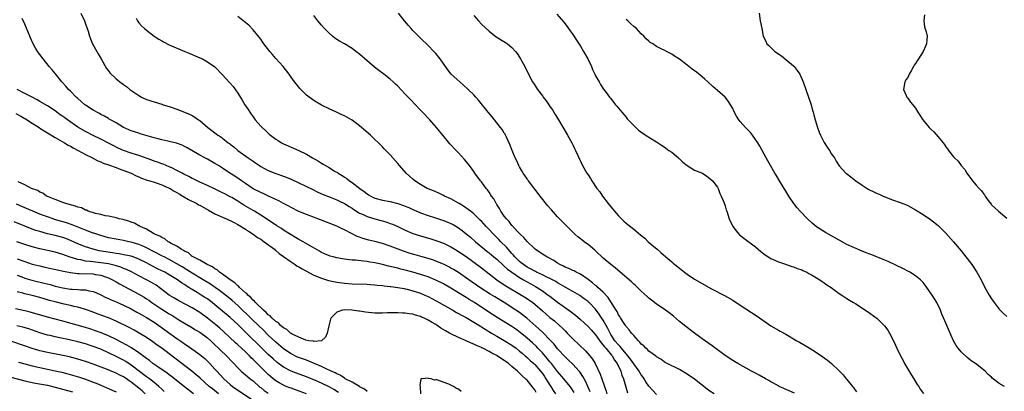
# Model space of a CAD drawing. Units: inches. Extents: x 2523000 to 2526000, y 1560000 to 1563000.
# Drawn here: x 2523442 to 2523700, y 1560852 to 1560949 of the extents above; entities that cross this region are included whole.
import ezdxf

# ---------------------------------------------------------------- set-up
doc = ezdxf.new("R2010")
doc.units = ezdxf.units.IN
doc.header["$MEASUREMENT"] = 0
doc.layers.add('LD25231560_2ft', color=150, linetype='Continuous')

msp = doc.modelspace()

# ---------------------------------------------------------------- linework, layer by layer
at = {"layer": 'LD25231560_2ft'}
for points, elevation in [([(2523591.54, 1560851.54), (2523590.96, 1560852.96), (2523590.34, 1560854.34), (2523589.96, 1560855), (2523589.63, 1560855.63), (2523589, 1560856.55), (2523588.81, 1560856.81), (2523588.65, 1560857), (2523587, 1560858.82), (2523585.91, 1560859.91), (2523585, 1560860.75), (2523583, 1560862.87), (2523582.06, 1560864.06), (2523581, 1560865.22), (2523579.15, 1560867.15), (2523578.11, 1560868.11), (2523574.92, 1560870.92), (2523573.8, 1560871.8), (2523573, 1560872.37), (2523572.06, 1560873), (2523568.97, 1560875), (2523566.49, 1560876.49), (2523565.26, 1560877.26), (2523562.59, 1560879), (2523559.67, 1560881), (2523557, 1560882.87), (2523555.69, 1560883.69), (2523555, 1560884.08), (2523554.4, 1560884.4), (2523553, 1560885.1), (2523551, 1560885.93), (2523550.2, 1560886.2), (2523547.45, 1560887), (2523545.58, 1560887.58), (2523544.03, 1560888.03), (2523542.5, 1560888.5), (2523541.1, 1560889), (2523539, 1560889.84), (2523537, 1560890.5), (2523535, 1560891.02), (2523533.41, 1560891.41), (2523531.85, 1560891.85), (2523531, 1560892.18), (2523530.39, 1560892.39), (2523529, 1560893.08), (2523527, 1560894.1), (2523526.38, 1560894.38), (2523525, 1560895.08), (2523520.74, 1560896.74), (2523517, 1560898.11), (2523515, 1560898.94), (2523513, 1560899.96), (2523512.36, 1560900.36), (2523511, 1560901.08), (2523509.77, 1560901.77), (2523509, 1560902.09), (2523507.04, 1560902.96), (2523505.63, 1560903.63), (2523505, 1560903.89), (2523503, 1560904.93), (2523501, 1560906.26), (2523499.92, 1560907), (2523499.39, 1560907.39), (2523498.19, 1560908.19), (2523496.93, 1560909), (2523495, 1560910.3), (2523493.88, 1560911), (2523493, 1560911.58), (2523491, 1560912.66), (2523490.3, 1560913), (2523489, 1560913.7), (2523485.67, 1560915.67), (2523485, 1560916.03), (2523484.34, 1560916.34), (2523482.86, 1560916.86), (2523481, 1560917.32), (2523480.6, 1560917.4), (2523479, 1560917.77), (2523478.05, 1560918.05), (2523477, 1560918.3), (2523475.18, 1560918.82), (2523473.38, 1560919.38), (2523473, 1560919.48), (2523471.87, 1560919.87), (2523471, 1560920.14), (2523469, 1560920.99), (2523467, 1560922.19), (2523465.58, 1560923), (2523465.23, 1560923.23), (2523465, 1560923.35), (2523463.97, 1560923.97), (2523463, 1560924.44), (2523462.64, 1560924.64), (2523461.92, 1560925), (2523461.35, 1560925.35), (2523461, 1560925.54), (2523459, 1560926.85), (2523458.8, 1560927), (2523457.87, 1560927.87), (2523457, 1560928.58), (2523456.79, 1560928.79), (2523456.52, 1560929), (2523455, 1560930.53), (2523454.51, 1560931), (2523453.85, 1560931.85), (2523452.88, 1560932.88), (2523452.75, 1560933), (2523451.08, 1560935.08), (2523450.18, 1560936.18), (2523449.46, 1560937), (2523447.84, 1560939), (2523447, 1560940.14), (2523446.65, 1560940.65), (2523445.88, 1560941.88), (2523445.18, 1560943.18), (2523444.53, 1560944.53), (2523444.35, 1560945), (2523443, 1560948.12), (2523442.38, 1560949.62)], 6632), ([(2523457.74, 1560951), (2523458.69, 1560949), (2523459, 1560948.23), (2523459.45, 1560947), (2523459.66, 1560946.34), (2523460.05, 1560945), (2523460.31, 1560944.31), (2523460.86, 1560943), (2523461.94, 1560941), (2523462.33, 1560940.33), (2523463.06, 1560939), (2523464.53, 1560936.53), (2523465, 1560935.89), (2523465.4, 1560935.4), (2523467, 1560933.82), (2523468.03, 1560933), (2523468.59, 1560932.6), (2523469, 1560932.27), (2523469.74, 1560931.74), (2523470.64, 1560931), (2523473, 1560929.37), (2523473.68, 1560929), (2523475, 1560928.4), (2523477, 1560927.74), (2523479, 1560927.13), (2523479.38, 1560927), (2523481, 1560926.49), (2523483, 1560925.78), (2523485, 1560925.05), (2523486.46, 1560924.46), (2523487, 1560924.18), (2523487.74, 1560923.74), (2523488.7, 1560923), (2523489, 1560922.8), (2523491.14, 1560921), (2523492.21, 1560920.21), (2523493, 1560919.57), (2523493.34, 1560919.34), (2523493.76, 1560919), (2523494.52, 1560918.52), (2523495, 1560918.17), (2523496.49, 1560917), (2523496.79, 1560916.79), (2523497, 1560916.62), (2523497.92, 1560915.92), (2523499.02, 1560914.98), (2523501.75, 1560913), (2523502.5, 1560912.5), (2523503, 1560912.13), (2523503.68, 1560911.68), (2523504.65, 1560911), (2523505, 1560910.77), (2523507, 1560909.71), (2523509, 1560908.91), (2523511, 1560908.2), (2523513, 1560907.39), (2523515, 1560906.48), (2523518.68, 1560904.68), (2523520.04, 1560904.04), (2523521.44, 1560903.44), (2523523.28, 1560902.72), (2523525, 1560902.02), (2523525.67, 1560901.67), (2523527, 1560901.03), (2523528.23, 1560900.23), (2523529, 1560899.78), (2523529.46, 1560899.46), (2523531, 1560898.51), (2523531.89, 1560898.11), (2523533, 1560897.58), (2523535, 1560897), (2523536.58, 1560896.58), (2523537, 1560896.46), (2523538.13, 1560896.13), (2523539, 1560895.82), (2523539.59, 1560895.59), (2523541, 1560894.99), (2523543, 1560894.04), (2523545, 1560893.19), (2523547, 1560892.53), (2523549.73, 1560891.73), (2523551.26, 1560891.26), (2523553, 1560890.63), (2523555, 1560889.62), (2523556.01, 1560889), (2523557, 1560888.43), (2523559, 1560887.1), (2523563, 1560884.13), (2523565, 1560882.6), (2523567, 1560881.01), (2523568.19, 1560880.19), (2523569.4, 1560879.4), (2523573.54, 1560877), (2523574.44, 1560876.44), (2523575.64, 1560875.64), (2523576.49, 1560875), (2523577, 1560874.59), (2523579, 1560872.81), (2523581, 1560871.11), (2523582.17, 1560870.17), (2523583.52, 1560869), (2523584.29, 1560868.29), (2523585, 1560867.55), (2523585.56, 1560867), (2523587, 1560865.49), (2523590.35, 1560862.34), (2523591.5, 1560861), (2523592.16, 1560860.16), (2523592.84, 1560859), (2523594.23, 1560856.23), (2523594.65, 1560855), (2523595.36, 1560853), (2523595.76, 1560851.76), (2523595.92, 1560851)], 6634), ([(2523472.26, 1560949.74), (2523472.63, 1560949), (2523472.78, 1560948.78), (2523473, 1560948.49), (2523473.72, 1560947.72), (2523474.46, 1560947), (2523475, 1560946.53), (2523476.99, 1560945), (2523478.22, 1560944.22), (2523479, 1560943.75), (2523479.48, 1560943.48), (2523481, 1560942.72), (2523485.04, 1560941), (2523486.4, 1560940.4), (2523487, 1560940.16), (2523487.79, 1560939.79), (2523489, 1560939.33), (2523489.7, 1560939), (2523491, 1560938.29), (2523492.92, 1560936.92), (2523495, 1560934.86), (2523496.83, 1560932.83), (2523497.73, 1560931.73), (2523499, 1560929.98), (2523500.17, 1560928.17), (2523500.87, 1560927), (2523501.72, 1560925.72), (2523502.15, 1560925), (2523502.51, 1560924.51), (2523503, 1560923.8), (2523503.58, 1560923), (2523505, 1560921.37), (2523505.36, 1560921), (2523506.24, 1560920.24), (2523507, 1560919.48), (2523507.27, 1560919.27), (2523507.55, 1560919), (2523509, 1560917.91), (2523509.57, 1560917.57), (2523510.45, 1560917), (2523511, 1560916.72), (2523512.21, 1560916.21), (2523513, 1560915.84), (2523513.6, 1560915.6), (2523515, 1560914.93), (2523517, 1560913.96), (2523518.62, 1560913), (2523520.17, 1560912.17), (2523521, 1560911.63), (2523521.41, 1560911.41), (2523522.02, 1560911), (2523523, 1560910.47), (2523524.43, 1560909.57), (2523525.14, 1560909.14), (2523525.32, 1560909), (2523526.39, 1560908.39), (2523527, 1560907.97), (2523527.6, 1560907.6), (2523528.31, 1560907), (2523529, 1560906.54), (2523531.01, 1560905), (2523532.21, 1560904.21), (2523533, 1560903.56), (2523533.35, 1560903.35), (2523533.9, 1560903), (2523534.63, 1560902.63), (2523535, 1560902.47), (2523537, 1560901.92), (2523539, 1560901.57), (2523541.07, 1560901.07), (2523542.55, 1560900.55), (2523543, 1560900.37), (2523543.95, 1560899.95), (2523545, 1560899.45), (2523545.99, 1560899), (2523547, 1560898.56), (2523549, 1560897.86), (2523550.65, 1560897.35), (2523553, 1560896.59), (2523554.15, 1560896.15), (2523555, 1560895.8), (2523555.53, 1560895.53), (2523557, 1560894.65), (2523557.95, 1560893.95), (2523559, 1560893.11), (2523560.15, 1560892.15), (2523561.45, 1560891), (2523563.79, 1560889), (2523564.46, 1560888.46), (2523565, 1560888.04), (2523566.23, 1560887), (2523567, 1560886.37), (2523568.77, 1560884.77), (2523569, 1560884.59), (2523569.82, 1560883.82), (2523571, 1560882.98), (2523573, 1560881.63), (2523574.06, 1560881), (2523574.63, 1560880.63), (2523575.93, 1560879.93), (2523577.24, 1560879.24), (2523577.65, 1560879), (2523579, 1560878.12), (2523580.57, 1560877), (2523581, 1560876.65), (2523583, 1560875.14), (2523585.96, 1560873), (2523586.55, 1560872.55), (2523587, 1560872.19), (2523587.68, 1560871.68), (2523589, 1560870.54), (2523591, 1560868.73), (2523591.82, 1560867.82), (2523593, 1560866.57), (2523594.45, 1560864.45), (2523595, 1560863.86), (2523595.34, 1560863.34), (2523595.64, 1560863), (2523597.16, 1560861.16), (2523597.32, 1560861), (2523597.92, 1560859.92), (2523598.68, 1560859), (2523599.61, 1560857), (2523599.91, 1560855.91), (2523600.3, 1560855), (2523600.85, 1560853.15), (2523601.34, 1560851.34)], 6636), ([(2523609, 1560850.9), (2523607.96, 1560851.96), (2523607, 1560853.04), (2523606.21, 1560854.21), (2523605.76, 1560855), (2523605.45, 1560855.45), (2523605, 1560856.03), (2523604.62, 1560856.62), (2523604.43, 1560857), (2523603, 1560858.89), (2523602.13, 1560860.13), (2523601.46, 1560861), (2523599.78, 1560863), (2523599.46, 1560863.46), (2523599, 1560863.88), (2523598.07, 1560865), (2523597, 1560866.65), (2523596.79, 1560867), (2523596.22, 1560868.22), (2523595, 1560870.37), (2523594.57, 1560871), (2523593.96, 1560871.96), (2523593, 1560873.26), (2523591.33, 1560875), (2523591.16, 1560875.16), (2523591, 1560875.3), (2523590.02, 1560876.02), (2523588.84, 1560876.84), (2523587, 1560877.95), (2523585, 1560879.08), (2523583.8, 1560879.8), (2523583, 1560880.2), (2523582.51, 1560880.51), (2523581, 1560881.33), (2523580.39, 1560881.61), (2523579, 1560882.31), (2523577.48, 1560883), (2523577.16, 1560883.16), (2523577, 1560883.23), (2523575.89, 1560883.89), (2523575, 1560884.35), (2523574.02, 1560885), (2523573.47, 1560885.48), (2523573, 1560885.84), (2523571.76, 1560887), (2523571.43, 1560887.43), (2523571, 1560887.87), (2523570.49, 1560888.49), (2523569.98, 1560889), (2523569.54, 1560889.54), (2523568.09, 1560891), (2523567.56, 1560891.56), (2523566.13, 1560893), (2523565, 1560894.23), (2523564.26, 1560895), (2523563, 1560896.4), (2523562.7, 1560896.7), (2523561, 1560898.31), (2523560.12, 1560899), (2523559.5, 1560899.5), (2523558.31, 1560900.31), (2523557.14, 1560901), (2523557, 1560901.09), (2523555, 1560902.23), (2523553.31, 1560903), (2523553, 1560903.17), (2523551.77, 1560903.77), (2523551, 1560904.08), (2523550.37, 1560904.37), (2523549, 1560904.89), (2523548.75, 1560905), (2523547, 1560906.02), (2523545.47, 1560907), (2523545, 1560907.41), (2523543.24, 1560909), (2523541.48, 1560911), (2523541, 1560911.58), (2523540.32, 1560912.32), (2523539, 1560913.82), (2523537.44, 1560915.44), (2523537, 1560915.93), (2523536.45, 1560916.45), (2523535.92, 1560917), (2523535, 1560917.89), (2523533.82, 1560919), (2523531.52, 1560921), (2523531, 1560921.42), (2523529, 1560922.94), (2523528.89, 1560923), (2523527, 1560924.07), (2523526.36, 1560924.36), (2523524.93, 1560925.07), (2523523, 1560925.91), (2523521, 1560926.89), (2523519.67, 1560927.67), (2523519, 1560928.09), (2523517.71, 1560929), (2523517, 1560929.54), (2523515.55, 1560931), (2523515.28, 1560931.28), (2523515, 1560931.62), (2523514.38, 1560932.38), (2523513.92, 1560933), (2523513, 1560934.26), (2523512.48, 1560935), (2523510.93, 1560937), (2523509, 1560939.13), (2523508.15, 1560940.15), (2523507.44, 1560941), (2523505.85, 1560943), (2523505.5, 1560943.5), (2523505, 1560944.17), (2523503, 1560946.69), (2523501.86, 1560947.86), (2523500.79, 1560948.79), (2523499, 1560950.13)], 6638), ([(2523624.15, 1560851), (2523623, 1560851.74), (2523622.27, 1560852.27), (2523619, 1560854.88), (2523617, 1560856.23), (2523615, 1560857.4), (2523611.83, 1560859), (2523611.3, 1560859.3), (2523611, 1560859.48), (2523610.12, 1560860.12), (2523609, 1560860.79), (2523608.89, 1560860.89), (2523608.7, 1560861), (2523607, 1560862.28), (2523606.66, 1560862.66), (2523606.18, 1560863), (2523605.62, 1560863.62), (2523605, 1560864.11), (2523604.65, 1560864.65), (2523604.23, 1560865), (2523603, 1560866.32), (2523602.43, 1560867), (2523601.82, 1560867.82), (2523601, 1560868.69), (2523600.89, 1560868.89), (2523600.45, 1560869.55), (2523599.55, 1560871), (2523599.35, 1560871.35), (2523599, 1560871.82), (2523598.63, 1560872.63), (2523598.38, 1560873), (2523597.36, 1560874.64), (2523597.1, 1560875.1), (2523597, 1560875.21), (2523596.33, 1560876.33), (2523595, 1560877.71), (2523593.58, 1560879), (2523593.28, 1560879.28), (2523593, 1560879.48), (2523592.19, 1560880.19), (2523591, 1560881.05), (2523589, 1560882.45), (2523587.88, 1560883), (2523587.32, 1560883.32), (2523587, 1560883.45), (2523585.96, 1560883.96), (2523585, 1560884.34), (2523584.57, 1560884.57), (2523583.63, 1560885), (2523583, 1560885.37), (2523582.02, 1560886.02), (2523580.14, 1560887), (2523579.47, 1560887.47), (2523579, 1560887.75), (2523578.27, 1560888.27), (2523577.15, 1560889), (2523577, 1560889.13), (2523575, 1560891.07), (2523574.14, 1560892.14), (2523573.15, 1560893), (2523573.08, 1560893.08), (2523573, 1560893.15), (2523571.26, 1560895), (2523571.15, 1560895.15), (2523571, 1560895.3), (2523570.28, 1560896.28), (2523569.54, 1560897), (2523569, 1560897.73), (2523568.11, 1560899), (2523567.75, 1560899.75), (2523567, 1560900.77), (2523566.92, 1560900.92), (2523566.85, 1560901), (2523566.23, 1560902.23), (2523565.65, 1560903), (2523565.42, 1560903.42), (2523565, 1560904), (2523564.61, 1560904.61), (2523564.27, 1560905), (2523563, 1560906.69), (2523562.75, 1560907), (2523561.29, 1560909), (2523561, 1560909.44), (2523559.85, 1560911), (2523559.5, 1560911.5), (2523558.59, 1560912.59), (2523557, 1560914.33), (2523556.32, 1560915), (2523554.72, 1560916.72), (2523552.83, 1560919), (2523552.01, 1560920.01), (2523551.18, 1560921), (2523549.4, 1560923), (2523547.52, 1560925), (2523547, 1560925.53), (2523544.32, 1560928.32), (2523543, 1560929.74), (2523541, 1560931.85), (2523540.4, 1560932.4), (2523539.8, 1560933), (2523539, 1560933.73), (2523537.39, 1560935), (2523536.01, 1560936.01), (2523534.87, 1560936.87), (2523531, 1560940.25), (2523529.99, 1560941), (2523529, 1560941.76), (2523527, 1560942.95), (2523525.69, 1560943.69), (2523525, 1560944.13), (2523524.49, 1560944.49), (2523523.85, 1560945), (2523523, 1560945.74), (2523521.8, 1560947), (2523521, 1560947.87), (2523520.06, 1560949), (2523519, 1560950.44)], 6640), ([(2523645.22, 1560851.22), (2523643.85, 1560851.85), (2523641.19, 1560853), (2523641, 1560853.1), (2523639, 1560854.22), (2523638.53, 1560854.53), (2523637.61, 1560855), (2523637.24, 1560855.24), (2523637, 1560855.36), (2523635.97, 1560855.97), (2523635, 1560856.45), (2523634.65, 1560856.65), (2523633.95, 1560857), (2523630.35, 1560859), (2523629, 1560859.8), (2523627, 1560861.12), (2523623.65, 1560863.65), (2523621, 1560865.45), (2523619, 1560866.94), (2523617.85, 1560867.85), (2523616.69, 1560868.69), (2523615, 1560870.05), (2523613.45, 1560871.44), (2523612.33, 1560872.33), (2523611, 1560873.3), (2523609, 1560874.61), (2523608.46, 1560875), (2523607.63, 1560875.63), (2523607, 1560876.17), (2523606.57, 1560876.57), (2523605, 1560878.01), (2523603.47, 1560879.47), (2523603, 1560879.86), (2523602.42, 1560880.42), (2523599.46, 1560883), (2523598.11, 1560884.11), (2523596.98, 1560885), (2523595, 1560886.72), (2523593, 1560888.59), (2523592.78, 1560888.78), (2523591, 1560890.25), (2523590.56, 1560890.56), (2523589.97, 1560891), (2523589.42, 1560891.42), (2523589, 1560891.78), (2523588.31, 1560892.31), (2523587.55, 1560893), (2523587, 1560893.52), (2523583.52, 1560897), (2523583, 1560897.55), (2523581.36, 1560899.36), (2523580.44, 1560900.44), (2523578.4, 1560903), (2523575.34, 1560907), (2523575.21, 1560907.21), (2523575, 1560907.48), (2523574.41, 1560908.41), (2523573.98, 1560909), (2523573.64, 1560909.64), (2523573, 1560910.66), (2523572.81, 1560911), (2523572.27, 1560912.27), (2523571.89, 1560913), (2523571.05, 1560914.95), (2523570.5, 1560916.5), (2523569.56, 1560918.44), (2523569.33, 1560919), (2523569.21, 1560919.21), (2523569, 1560919.49), (2523568.44, 1560920.44), (2523568.04, 1560921), (2523566.46, 1560923), (2523565.8, 1560923.8), (2523564.76, 1560925), (2523562.21, 1560928.21), (2523561.53, 1560929), (2523561, 1560929.57), (2523559.54, 1560931), (2523558.22, 1560932.22), (2523555.04, 1560935.04), (2523554.15, 1560936.15), (2523552.17, 1560939), (2523551, 1560940.41), (2523550.48, 1560941), (2523549, 1560942.54), (2523547, 1560944.51), (2523546.48, 1560945), (2523545, 1560946.49), (2523544.52, 1560947), (2523543.8, 1560947.8), (2523542.79, 1560949), (2523541.17, 1560951)], 6642), ([(2523561, 1560950.41), (2523562.23, 1560949), (2523563, 1560948.18), (2523565, 1560946.3), (2523566.86, 1560944.86), (2523569.33, 1560943.33), (2523569.8, 1560943), (2523571, 1560941.98), (2523571.93, 1560941), (2523572.4, 1560940.4), (2523573, 1560939.49), (2523573.3, 1560939), (2523574.39, 1560937), (2523575.23, 1560935.23), (2523576.37, 1560933), (2523576.64, 1560932.64), (2523577.43, 1560931.43), (2523577.69, 1560931), (2523579, 1560929.31), (2523579.21, 1560929), (2523580, 1560928), (2523580.67, 1560927), (2523581, 1560926.56), (2523581.63, 1560925.63), (2523582.01, 1560925), (2523582.4, 1560924.4), (2523583, 1560923.43), (2523584.63, 1560920.63), (2523585.64, 1560919), (2523586.73, 1560917), (2523587, 1560916.41), (2523587.47, 1560915.47), (2523587.72, 1560915), (2523588.32, 1560913.68), (2523588.72, 1560912.72), (2523589, 1560912.12), (2523589.59, 1560911), (2523590.71, 1560909), (2523591, 1560908.55), (2523591.62, 1560907.62), (2523592, 1560907), (2523593.35, 1560905), (2523594.07, 1560904.07), (2523594.76, 1560903), (2523596.28, 1560901), (2523596.62, 1560900.62), (2523597, 1560900.12), (2523597.52, 1560899.52), (2523597.93, 1560899), (2523599, 1560897.81), (2523599.8, 1560897), (2523600.41, 1560896.41), (2523601, 1560895.88), (2523601.49, 1560895.49), (2523603, 1560894.3), (2523604.82, 1560892.82), (2523605.89, 1560891.89), (2523606.84, 1560891), (2523609.13, 1560889), (2523610.16, 1560888.16), (2523611.46, 1560887), (2523613, 1560885.68), (2523613.38, 1560885.38), (2523613.8, 1560885), (2523615, 1560884.02), (2523616.31, 1560883), (2523617, 1560882.49), (2523619, 1560881.17), (2523621, 1560879.98), (2523623.28, 1560878.72), (2523626.86, 1560876.86), (2523629, 1560875.6), (2523631, 1560874.32), (2523635.41, 1560871.41), (2523639, 1560868.86), (2523641, 1560867.72), (2523641.49, 1560867.49), (2523643, 1560866.67), (2523643.83, 1560866.17), (2523645, 1560865.5), (2523645.81, 1560865), (2523646.57, 1560864.57), (2523649.1, 1560863.1), (2523651, 1560861.87), (2523652.72, 1560860.72), (2523653, 1560860.49), (2523653.9, 1560859.9), (2523655, 1560858.99), (2523657, 1560857.11), (2523658.05, 1560856.05), (2523658.85, 1560855), (2523659, 1560854.83), (2523660.45, 1560853), (2523660.71, 1560852.71), (2523661, 1560852.28), (2523661.55, 1560851.55)], 6644), ([(2523582.81, 1560950.81), (2523584.67, 1560948.67), (2523585.52, 1560947.52), (2523585.86, 1560947), (2523587, 1560945.43), (2523587.96, 1560943.96), (2523589, 1560942.34), (2523589.83, 1560941), (2523590.91, 1560939), (2523591.87, 1560937), (2523592.2, 1560936.2), (2523592.81, 1560935), (2523593, 1560934.61), (2523593.9, 1560933), (2523594.26, 1560932.26), (2523595.09, 1560931.09), (2523595.76, 1560930.24), (2523596.68, 1560929), (2523596.8, 1560928.8), (2523597, 1560928.58), (2523597.66, 1560927.66), (2523598.25, 1560927), (2523598.58, 1560926.58), (2523599, 1560926.11), (2523599.85, 1560925), (2523600.38, 1560924.38), (2523601, 1560923.69), (2523601.3, 1560923.3), (2523601.56, 1560923), (2523603, 1560921.5), (2523603.52, 1560921), (2523604.3, 1560920.3), (2523605.45, 1560919.45), (2523606.67, 1560918.67), (2523607, 1560918.49), (2523609, 1560917.27), (2523610.32, 1560916.32), (2523611, 1560915.92), (2523612.25, 1560915), (2523613, 1560914.48), (2523614.77, 1560913), (2523614.88, 1560912.88), (2523615, 1560912.79), (2523615.89, 1560911.9), (2523617.04, 1560911.04), (2523619, 1560909.79), (2523621.06, 1560909), (2523622.18, 1560908.18), (2523623, 1560907.64), (2523623.74, 1560907), (2523625, 1560905.3), (2523625.18, 1560905), (2523625.65, 1560903.65), (2523626.01, 1560903), (2523626.65, 1560901.35), (2523627, 1560900.39), (2523627.33, 1560899.33), (2523627.46, 1560899), (2523628.11, 1560897), (2523629.02, 1560895.02), (2523629.88, 1560893.88), (2523630.66, 1560893), (2523630.83, 1560892.83), (2523631.94, 1560891.94), (2523635, 1560889.66), (2523636.43, 1560888.43), (2523637.55, 1560887.55), (2523638.75, 1560886.75), (2523639, 1560886.61), (2523639.66, 1560886.34), (2523641, 1560885.73), (2523642.88, 1560885.12), (2523644.51, 1560884.52), (2523645, 1560884.39), (2523645.97, 1560883.97), (2523647, 1560883.66), (2523647.43, 1560883.43), (2523648.44, 1560883), (2523649, 1560882.69), (2523649.74, 1560882.26), (2523651, 1560881.48), (2523651.89, 1560881), (2523652.52, 1560880.52), (2523653, 1560880.24), (2523653.71, 1560879.71), (2523654.89, 1560879), (2523657, 1560877.43), (2523657.66, 1560877), (2523658.44, 1560876.44), (2523659, 1560876.12), (2523659.65, 1560875.65), (2523660.78, 1560875), (2523661.36, 1560874.64), (2523663.93, 1560873), (2523665, 1560872.25), (2523667, 1560870.8), (2523668.92, 1560868.92), (2523669.76, 1560867.76), (2523670.18, 1560867), (2523671, 1560865.45), (2523671.79, 1560863.79), (2523672.13, 1560863), (2523673.1, 1560861), (2523673.75, 1560859.75), (2523674.16, 1560859), (2523675.95, 1560855.95), (2523676.59, 1560855), (2523677.51, 1560853.51), (2523677.87, 1560853), (2523678.29, 1560852.29), (2523679.12, 1560851.12)], 6646), ([(2523700.44, 1560853), (2523699, 1560853.79), (2523697.19, 1560855.19), (2523697, 1560855.39), (2523696.13, 1560856.13), (2523695.32, 1560857), (2523692.79, 1560859), (2523691.68, 1560859.68), (2523691, 1560860.27), (2523690.57, 1560860.57), (2523689, 1560862.03), (2523688.2, 1560863), (2523687.69, 1560863.69), (2523686.98, 1560864.98), (2523685.75, 1560867.75), (2523685, 1560869.62), (2523684.42, 1560871), (2523683.98, 1560871.98), (2523683.58, 1560873), (2523682.62, 1560875), (2523681.37, 1560877), (2523681, 1560877.55), (2523679.97, 1560879), (2523679.56, 1560879.56), (2523679, 1560880.25), (2523678.66, 1560880.66), (2523678.3, 1560881), (2523677, 1560882.04), (2523675.52, 1560883), (2523675.19, 1560883.19), (2523673.88, 1560883.88), (2523669.81, 1560885.81), (2523669, 1560886.16), (2523665.54, 1560887.54), (2523665, 1560887.72), (2523664.1, 1560888.1), (2523663, 1560888.49), (2523661, 1560889.35), (2523659, 1560890.31), (2523657, 1560891.38), (2523653.39, 1560893.39), (2523651, 1560894.95), (2523649.88, 1560895.88), (2523648.68, 1560897), (2523646.71, 1560899), (2523645.93, 1560899.93), (2523645.05, 1560901.05), (2523643.75, 1560903), (2523642.7, 1560904.7), (2523642.49, 1560905), (2523641.3, 1560907), (2523640.46, 1560908.46), (2523640.11, 1560909), (2523638.93, 1560911), (2523638.24, 1560912.24), (2523637.77, 1560913), (2523636.11, 1560916.11), (2523635.57, 1560917), (2523635, 1560917.87), (2523634.18, 1560919), (2523633.66, 1560919.66), (2523633, 1560920.37), (2523632.39, 1560921), (2523631, 1560922.56), (2523630.66, 1560923), (2523629.99, 1560923.99), (2523629.31, 1560925.31), (2523629, 1560925.97), (2523628.43, 1560927), (2523627.86, 1560927.86), (2523627, 1560928.97), (2523625, 1560930.7), (2523623.81, 1560931.81), (2523622.47, 1560933), (2523621.72, 1560933.72), (2523621, 1560934.32), (2523619.5, 1560935.5), (2523618.33, 1560936.33), (2523617, 1560937.35), (2523615, 1560938.96), (2523613.75, 1560939.75), (2523613, 1560940.26), (2523611.59, 1560941), (2523611, 1560941.28), (2523610.38, 1560941.62), (2523609, 1560942.32), (2523607.98, 1560943), (2523607.36, 1560943.36), (2523607, 1560943.69), (2523606.27, 1560944.27), (2523605.67, 1560945), (2523605, 1560945.58), (2523603.71, 1560947), (2523603, 1560947.57), (2523602.24, 1560948.24), (2523601.46, 1560949), (2523601, 1560949.41)], 6648), ([(2523635.94, 1560951), (2523636.23, 1560949), (2523636.64, 1560947), (2523636.97, 1560945), (2523637.67, 1560943.67), (2523637.96, 1560943), (2523638.53, 1560942.53), (2523640.11, 1560941), (2523641.81, 1560939.81), (2523643, 1560938.84), (2523645, 1560937.16), (2523645.16, 1560937), (2523645.96, 1560935.96), (2523646.62, 1560935), (2523647.52, 1560933), (2523648.96, 1560929), (2523649.48, 1560927.48), (2523649.63, 1560927), (2523649.83, 1560926.17), (2523650.16, 1560925), (2523650.36, 1560924.36), (2523650.65, 1560923), (2523651.26, 1560921), (2523651.74, 1560919.74), (2523652.06, 1560919), (2523653, 1560917.08), (2523653.83, 1560915.83), (2523654.4, 1560915), (2523655, 1560914.02), (2523655.71, 1560913), (2523656.17, 1560912.17), (2523657, 1560910.9), (2523658.74, 1560909), (2523658.88, 1560908.88), (2523660, 1560908), (2523661.37, 1560907), (2523663, 1560905.85), (2523664.31, 1560905), (2523664.74, 1560904.74), (2523666.07, 1560904.07), (2523667, 1560903.68), (2523667.46, 1560903.46), (2523668.51, 1560903), (2523671, 1560902.04), (2523673, 1560901.31), (2523674.65, 1560900.65), (2523675, 1560900.49), (2523677, 1560899.41), (2523679, 1560898.14), (2523681, 1560896.8), (2523683, 1560895.25), (2523683.27, 1560895), (2523685, 1560893.26), (2523687, 1560890.98), (2523689, 1560888.57), (2523691.82, 1560885), (2523693.16, 1560883), (2523694.25, 1560881), (2523695.17, 1560879.17), (2523696.39, 1560877), (2523697, 1560876.03), (2523697.68, 1560875), (2523699, 1560873.28), (2523699.25, 1560873), (2523700.12, 1560872.12), (2523701, 1560871.33)], 6650), ([(2523679.37, 1560950.63), (2523679.21, 1560949), (2523679.42, 1560947.42), (2523679.85, 1560946.15), (2523680.1, 1560945), (2523679.99, 1560943.99), (2523679.95, 1560943), (2523679.63, 1560942.37), (2523679.02, 1560941), (2523677.8, 1560939), (2523677.45, 1560938.55), (2523677, 1560937.81), (2523676.65, 1560937.35), (2523676.5, 1560937), (2523675.89, 1560935.89), (2523675.34, 1560935), (2523675, 1560934.17), (2523674.47, 1560933.53), (2523674.2, 1560933), (2523673.84, 1560931), (2523674.62, 1560929.38), (2523674.76, 1560929), (2523675, 1560928.75), (2523675.7, 1560927.7), (2523676.29, 1560927), (2523677, 1560926.04), (2523677.64, 1560925), (2523678.21, 1560924.21), (2523678.99, 1560923), (2523680.65, 1560921), (2523681, 1560920.65), (2523681.85, 1560919.85), (2523683, 1560918.58), (2523684.33, 1560917), (2523684.6, 1560916.6), (2523685, 1560915.95), (2523685.42, 1560915.42), (2523685.7, 1560915), (2523687, 1560913.33), (2523687.3, 1560913), (2523688.2, 1560912.2), (2523689.05, 1560911), (2523689.95, 1560909.95), (2523690.49, 1560909), (2523690.71, 1560908.71), (2523691, 1560908.28), (2523691.57, 1560907.57), (2523691.97, 1560907), (2523693, 1560905.87), (2523693.76, 1560905), (2523694.4, 1560904.4), (2523695, 1560903.48), (2523695.22, 1560903.22), (2523695.33, 1560903), (2523696.15, 1560901.85), (2523696.87, 1560900.87), (2523697, 1560900.73), (2523697.88, 1560899.88), (2523698.87, 1560899), (2523701, 1560897.21)], 6652), ([(2523587.39, 1560851.39), (2523586.61, 1560852.61), (2523586.3, 1560853), (2523584.62, 1560855), (2523583, 1560856.9), (2523581.38, 1560859), (2523581, 1560859.44), (2523580.3, 1560860.3), (2523579, 1560861.8), (2523577.84, 1560863), (2523577.44, 1560863.44), (2523576.4, 1560864.4), (2523575, 1560865.63), (2523573.15, 1560867.15), (2523572.01, 1560868.01), (2523571, 1560868.69), (2523567.11, 1560871.11), (2523564.7, 1560872.7), (2523561.14, 1560875), (2523559.81, 1560875.81), (2523559, 1560876.32), (2523558.57, 1560876.57), (2523557, 1560877.55), (2523555, 1560878.77), (2523553, 1560879.9), (2523551, 1560880.92), (2523549, 1560881.74), (2523547, 1560882.4), (2523545, 1560883), (2523543, 1560883.53), (2523541.81, 1560883.81), (2523541, 1560884.01), (2523540.19, 1560884.19), (2523539, 1560884.51), (2523538.59, 1560884.59), (2523536.98, 1560885.02), (2523535, 1560885.45), (2523533.65, 1560885.65), (2523533, 1560885.77), (2523532.1, 1560885.9), (2523529.87, 1560886.13), (2523529, 1560886.18), (2523527.65, 1560886.35), (2523527, 1560886.4), (2523526.48, 1560886.48), (2523525, 1560886.75), (2523524.03, 1560887), (2523523.23, 1560887.23), (2523521.8, 1560887.8), (2523521, 1560888.2), (2523520.48, 1560888.48), (2523516.12, 1560891), (2523515.4, 1560891.4), (2523515, 1560891.6), (2523514.13, 1560892.13), (2523513, 1560892.8), (2523511, 1560894.07), (2523510.44, 1560894.44), (2523509.21, 1560895.21), (2523506.83, 1560896.83), (2523505, 1560898), (2523503.36, 1560899), (2523503, 1560899.19), (2523500.61, 1560900.61), (2523499, 1560901.63), (2523497.43, 1560902.57), (2523497, 1560902.82), (2523495.55, 1560903.55), (2523495, 1560903.87), (2523494.23, 1560904.23), (2523492.9, 1560904.9), (2523491, 1560905.79), (2523489, 1560906.67), (2523487.42, 1560907.42), (2523487, 1560907.6), (2523486.11, 1560908.11), (2523485, 1560908.65), (2523484.78, 1560908.78), (2523484.35, 1560909), (2523483, 1560909.75), (2523481.63, 1560910.37), (2523481, 1560910.68), (2523480.18, 1560911), (2523479.35, 1560911.35), (2523479, 1560911.47), (2523477.9, 1560911.9), (2523477, 1560912.19), (2523476.42, 1560912.42), (2523473, 1560913.63), (2523472.08, 1560913.92), (2523471, 1560914.29), (2523468.96, 1560915), (2523467.6, 1560915.6), (2523466.25, 1560916.25), (2523465, 1560916.92), (2523463, 1560917.94), (2523461, 1560918.89), (2523459, 1560919.91), (2523457, 1560921.07), (2523454.22, 1560923), (2523453.51, 1560923.51), (2523453, 1560923.91), (2523452.35, 1560924.35), (2523451, 1560925.35), (2523449, 1560926.68), (2523447, 1560927.86), (2523446.27, 1560928.27), (2523444.96, 1560928.96), (2523443, 1560929.96), (2523441, 1560930.99)], 6630), ([(2523440.68, 1560924.68), (2523441.99, 1560923.99), (2523443, 1560923.4), (2523443.26, 1560923.26), (2523445, 1560922.13), (2523446.78, 1560921), (2523446.9, 1560920.9), (2523447, 1560920.85), (2523448.1, 1560920.1), (2523449, 1560919.57), (2523451, 1560918.34), (2523453.46, 1560917), (2523454.4, 1560916.4), (2523455, 1560916.13), (2523455.7, 1560915.7), (2523457.03, 1560915), (2523459, 1560913.87), (2523460.78, 1560913), (2523460.92, 1560912.92), (2523462.24, 1560912.24), (2523463, 1560911.96), (2523463.66, 1560911.66), (2523465, 1560911.2), (2523467, 1560910.46), (2523467.82, 1560910.18), (2523470.94, 1560909), (2523472.33, 1560908.33), (2523473, 1560908.06), (2523473.73, 1560907.73), (2523475.2, 1560907.2), (2523475.86, 1560907), (2523477, 1560906.6), (2523477.57, 1560906.43), (2523479, 1560905.93), (2523481, 1560905.1), (2523481.2, 1560905), (2523482.31, 1560904.31), (2523483, 1560903.95), (2523483.58, 1560903.58), (2523484.57, 1560903), (2523486.06, 1560902.06), (2523488.21, 1560901), (2523488.71, 1560900.71), (2523489, 1560900.58), (2523491.32, 1560899.32), (2523493, 1560898.36), (2523494.16, 1560897.84), (2523495, 1560897.44), (2523496.04, 1560897), (2523496.69, 1560896.69), (2523497, 1560896.57), (2523498.01, 1560896.01), (2523499, 1560895.55), (2523501, 1560894.29), (2523501.76, 1560893.76), (2523503, 1560893.01), (2523504.13, 1560892.13), (2523505, 1560891.64), (2523505.96, 1560891), (2523508.62, 1560889), (2523508.8, 1560888.8), (2523509, 1560888.68), (2523509.88, 1560887.88), (2523511, 1560887.11), (2523513, 1560885.69), (2523514.1, 1560885), (2523514.6, 1560884.6), (2523515, 1560884.43), (2523515.86, 1560883.86), (2523519, 1560882.19), (2523521, 1560881.39), (2523522.84, 1560880.84), (2523525, 1560880.41), (2523527, 1560880.14), (2523529, 1560879.96), (2523533, 1560879.85), (2523533.78, 1560879.78), (2523535, 1560879.71), (2523535.61, 1560879.61), (2523537, 1560879.48), (2523537.41, 1560879.41), (2523539, 1560879.26), (2523539.22, 1560879.22), (2523541, 1560879.01), (2523542.67, 1560878.67), (2523543, 1560878.62), (2523543.49, 1560878.51), (2523545, 1560878.13), (2523547, 1560877.49), (2523548.11, 1560877), (2523549, 1560876.57), (2523551.92, 1560875), (2523555.5, 1560873), (2523556.44, 1560872.44), (2523557, 1560872.18), (2523557.73, 1560871.73), (2523559, 1560871.08), (2523561, 1560869.89), (2523562.77, 1560868.77), (2523563, 1560868.64), (2523563.99, 1560867.99), (2523565.61, 1560867), (2523567, 1560866.18), (2523569, 1560865.08), (2523571, 1560863.83), (2523572.1, 1560863), (2523573, 1560862.28), (2523573.69, 1560861.69), (2523574.52, 1560861), (2523575, 1560860.58), (2523575.81, 1560859.81), (2523576.72, 1560859), (2523577, 1560858.72), (2523578.48, 1560857), (2523579, 1560856.34), (2523579.55, 1560855.55), (2523579.93, 1560855), (2523581, 1560853.29), (2523581.2, 1560853), (2523581.87, 1560851.87), (2523582.48, 1560851)], 6628), ([(2523577.38, 1560851.38), (2523577, 1560852.07), (2523576.6, 1560852.6), (2523576.35, 1560853), (2523575, 1560854.61), (2523574.79, 1560854.79), (2523574.61, 1560855), (2523573.73, 1560855.73), (2523573, 1560856.5), (2523572.71, 1560856.71), (2523572.46, 1560857), (2523571, 1560858.26), (2523570.1, 1560859), (2523569.45, 1560859.45), (2523569, 1560859.81), (2523568.23, 1560860.23), (2523567.14, 1560861), (2523567, 1560861.08), (2523565.7, 1560861.7), (2523565, 1560862.14), (2523563.38, 1560863), (2523563.12, 1560863.12), (2523563, 1560863.2), (2523561.69, 1560863.69), (2523561, 1560864.11), (2523560.33, 1560864.33), (2523559.02, 1560865), (2523557, 1560865.84), (2523555, 1560866.79), (2523554.65, 1560867), (2523553.56, 1560867.56), (2523552.3, 1560868.3), (2523551.35, 1560869), (2523551, 1560869.22), (2523549.85, 1560869.85), (2523549, 1560870.4), (2523547.76, 1560871), (2523547.22, 1560871.22), (2523547, 1560871.34), (2523545.68, 1560871.68), (2523545, 1560871.94), (2523544.04, 1560872.04), (2523543, 1560872.24), (2523542.25, 1560872.25), (2523541, 1560872.33), (2523538.29, 1560872.29), (2523537, 1560872.24), (2523536.26, 1560872.26), (2523535, 1560872.27), (2523532.53, 1560872.53), (2523531, 1560872.77), (2523530.77, 1560872.77), (2523528.97, 1560873.03), (2523526.93, 1560873.07), (2523526.51, 1560873), (2523525, 1560872.5), (2523523.53, 1560871), (2523523.38, 1560870.62), (2523522.94, 1560868.94), (2523522.49, 1560867), (2523522.06, 1560865.94), (2523521.02, 1560865), (2523519, 1560864.81), (2523518.87, 1560864.87), (2523517.62, 1560865), (2523516.87, 1560865.13), (2523515, 1560865.88), (2523513.29, 1560866.71), (2523513, 1560866.88), (2523512.83, 1560867), (2523511.91, 1560867.91), (2523511, 1560868.36), (2523510.68, 1560868.68), (2523510.25, 1560869), (2523509.67, 1560869.67), (2523509, 1560870.05), (2523507.94, 1560871), (2523507.51, 1560871.51), (2523507, 1560871.83), (2523506.44, 1560872.44), (2523505.7, 1560873), (2523503.63, 1560875), (2523503.37, 1560875.37), (2523503, 1560875.63), (2523502.38, 1560876.38), (2523501.61, 1560877), (2523501.36, 1560877.36), (2523501, 1560877.6), (2523499.46, 1560879), (2523499.27, 1560879.27), (2523499, 1560879.42), (2523498.23, 1560880.23), (2523497, 1560880.96), (2523495, 1560882.47), (2523494.18, 1560883), (2523493.61, 1560883.61), (2523493, 1560883.88), (2523492.38, 1560884.38), (2523490.94, 1560885), (2523489, 1560886.11), (2523487.23, 1560887), (2523487.11, 1560887.11), (2523487, 1560887.15), (2523486.04, 1560888.04), (2523485, 1560888.48), (2523484.71, 1560888.71), (2523484.09, 1560889), (2523483, 1560889.8), (2523481.35, 1560890.65), (2523481, 1560890.87), (2523480.73, 1560891), (2523479.79, 1560891.79), (2523479, 1560892.07), (2523478.47, 1560892.47), (2523477.14, 1560893), (2523477.07, 1560893.07), (2523476.83, 1560893.17), (2523475, 1560894.28), (2523473.31, 1560895), (2523473.14, 1560895.14), (2523473, 1560895.18), (2523471.85, 1560895.85), (2523471, 1560896.14), (2523470.38, 1560896.38), (2523468.81, 1560896.81), (2523467.84, 1560897), (2523467, 1560897.27), (2523466.68, 1560897.32), (2523465, 1560897.74), (2523464.16, 1560897.84), (2523463, 1560898.12), (2523461.59, 1560898.41), (2523459.7, 1560899), (2523459.25, 1560899.25), (2523459, 1560899.3), (2523457.89, 1560899.89), (2523457, 1560900.09), (2523456.38, 1560900.38), (2523455, 1560900.68), (2523454.77, 1560900.77), (2523453.79, 1560901), (2523453.25, 1560901.25), (2523453, 1560901.31), (2523452.55, 1560901.45), (2523451, 1560902.11), (2523449.22, 1560902.78), (2523448.74, 1560903), (2523447.75, 1560903.75), (2523447, 1560904.02), (2523446.42, 1560904.42), (2523444.8, 1560905), (2523443, 1560905.97), (2523441.26, 1560906.74)], 6626), ([(2523533, 1560851.64), (2523532.29, 1560852.29), (2523531, 1560852.86), (2523530.93, 1560852.93), (2523529, 1560854.06), (2523527.21, 1560855), (2523527.09, 1560855.09), (2523527, 1560855.11), (2523525.9, 1560855.9), (2523525, 1560856.26), (2523524.54, 1560856.54), (2523523.51, 1560857), (2523523, 1560857.26), (2523522.55, 1560857.45), (2523521, 1560858.19), (2523517.63, 1560859.63), (2523517, 1560859.85), (2523514.71, 1560860.71), (2523513, 1560861.51), (2523511, 1560862.84), (2523509, 1560864.58), (2523507, 1560866.49), (2523505.74, 1560867.74), (2523504.45, 1560869), (2523502.68, 1560870.68), (2523499, 1560874.24), (2523497.55, 1560875.55), (2523497, 1560876.02), (2523495.8, 1560877), (2523494.19, 1560878.19), (2523493.01, 1560879.01), (2523491.81, 1560879.81), (2523489.86, 1560881), (2523487, 1560882.71), (2523485.61, 1560883.61), (2523484.36, 1560884.36), (2523483, 1560885.22), (2523481, 1560886.34), (2523479.65, 1560887), (2523479.23, 1560887.23), (2523477, 1560888.34), (2523475, 1560889.41), (2523474.3, 1560889.7), (2523473, 1560890.27), (2523471, 1560890.88), (2523470.39, 1560891), (2523469, 1560891.31), (2523467, 1560891.64), (2523465, 1560892.05), (2523463, 1560892.61), (2523461.21, 1560893.21), (2523461, 1560893.27), (2523459, 1560894.01), (2523455.45, 1560895.45), (2523453.95, 1560895.95), (2523450.87, 1560896.87), (2523450.48, 1560897), (2523449, 1560897.5), (2523448.18, 1560897.82), (2523447, 1560898.25), (2523442.25, 1560900.25), (2523440.85, 1560900.85)], 6624), ([(2523525.42, 1560851.42), (2523524.19, 1560852.19), (2523523, 1560852.88), (2523521, 1560853.82), (2523519.58, 1560854.42), (2523517, 1560855.47), (2523514.44, 1560856.44), (2523513, 1560857.02), (2523511, 1560858.05), (2523509.31, 1560859.31), (2523508.24, 1560860.24), (2523507, 1560861.39), (2523505.33, 1560863), (2523501.31, 1560867), (2523500.13, 1560868.13), (2523499, 1560869.23), (2523497, 1560871.07), (2523495, 1560872.76), (2523493, 1560874.43), (2523492.29, 1560875), (2523491.55, 1560875.55), (2523491, 1560875.95), (2523490.37, 1560876.37), (2523489.41, 1560877), (2523488.34, 1560877.66), (2523487, 1560878.46), (2523486.65, 1560878.65), (2523486.15, 1560879), (2523485.42, 1560879.42), (2523485, 1560879.74), (2523484.21, 1560880.21), (2523483.13, 1560881), (2523481, 1560882.3), (2523479.78, 1560883), (2523479, 1560883.39), (2523477.91, 1560883.91), (2523476.57, 1560884.57), (2523475.81, 1560885), (2523475, 1560885.43), (2523473, 1560886.45), (2523471.5, 1560887), (2523471, 1560887.16), (2523469.5, 1560887.5), (2523467.8, 1560887.8), (2523467, 1560887.9), (2523466.06, 1560888.06), (2523464.31, 1560888.31), (2523462.61, 1560888.61), (2523460.96, 1560889), (2523459, 1560889.65), (2523457, 1560890.47), (2523455, 1560891.36), (2523453.8, 1560891.8), (2523453, 1560892.08), (2523451, 1560892.62), (2523449, 1560893.09), (2523447, 1560893.64), (2523445.97, 1560893.97), (2523445, 1560894.32), (2523443.07, 1560895.07), (2523440.22, 1560896.22)], 6622), ([(2523517, 1560851.04), (2523514.11, 1560852.11), (2523513, 1560852.5), (2523512.65, 1560852.65), (2523511.73, 1560853), (2523511, 1560853.31), (2523509.9, 1560853.9), (2523509, 1560854.43), (2523508.24, 1560855), (2523507.56, 1560855.56), (2523507, 1560856.09), (2523504.09, 1560859), (2523503.53, 1560859.53), (2523503, 1560860.07), (2523502.51, 1560860.51), (2523502.05, 1560861), (2523501.51, 1560861.51), (2523501, 1560862.03), (2523499.98, 1560863), (2523499, 1560863.93), (2523498.43, 1560864.43), (2523495.33, 1560867.33), (2523494.28, 1560868.28), (2523493.19, 1560869.19), (2523491, 1560870.88), (2523489, 1560872.38), (2523487, 1560873.62), (2523483.48, 1560875.48), (2523482.23, 1560876.23), (2523481, 1560877), (2523478.72, 1560878.72), (2523477.54, 1560879.54), (2523476.28, 1560880.28), (2523475, 1560880.98), (2523473, 1560882.02), (2523471.07, 1560883.07), (2523469.72, 1560883.72), (2523469, 1560883.97), (2523468.28, 1560884.28), (2523466.75, 1560884.75), (2523465.72, 1560885), (2523465, 1560885.16), (2523463, 1560885.45), (2523461.59, 1560885.59), (2523461, 1560885.67), (2523460.19, 1560885.81), (2523459, 1560885.92), (2523457.78, 1560886.22), (2523457, 1560886.35), (2523454.96, 1560886.96), (2523453.47, 1560887.47), (2523453, 1560887.65), (2523451, 1560888.23), (2523447, 1560889.1), (2523445, 1560889.64), (2523443, 1560890.28), (2523440.95, 1560891)], 6620), ([(2523441, 1560886.53), (2523443, 1560885.77), (2523445, 1560885.12), (2523447, 1560884.62), (2523448.34, 1560884.34), (2523449.97, 1560883.97), (2523451.58, 1560883.58), (2523453.22, 1560883.22), (2523455, 1560882.89), (2523457, 1560882.66), (2523457.33, 1560882.67), (2523461, 1560882.52), (2523461.6, 1560882.4), (2523463, 1560882.19), (2523464.27, 1560881.73), (2523465, 1560881.51), (2523466.08, 1560881), (2523467, 1560880.47), (2523467.91, 1560879.91), (2523469.2, 1560879.2), (2523473, 1560877.22), (2523474.4, 1560876.4), (2523475, 1560876.01), (2523475.61, 1560875.61), (2523476.45, 1560875), (2523479, 1560873.3), (2523481, 1560872.03), (2523481.66, 1560871.66), (2523483, 1560870.8), (2523483.49, 1560870.51), (2523485, 1560869.61), (2523486.66, 1560868.66), (2523487.88, 1560867.88), (2523489, 1560867.21), (2523491, 1560865.76), (2523491.87, 1560865), (2523493, 1560863.94), (2523493.96, 1560863), (2523494.47, 1560862.47), (2523496.01, 1560861), (2523497.47, 1560859.47), (2523497.96, 1560859), (2523499, 1560857.88), (2523499.89, 1560857), (2523500.47, 1560856.47), (2523501, 1560856.06), (2523501.55, 1560855.55), (2523502.22, 1560855), (2523503, 1560854.41), (2523504.82, 1560852.82), (2523505, 1560852.69), (2523505.94, 1560851.94), (2523507, 1560851.24)], 6618), ([(2523441, 1560882.21), (2523442.26, 1560881.74), (2523443, 1560881.45), (2523444.9, 1560880.9), (2523448.13, 1560880.13), (2523449.72, 1560879.72), (2523451, 1560879.35), (2523453, 1560878.85), (2523455, 1560878.54), (2523455.51, 1560878.49), (2523457, 1560878.43), (2523457.64, 1560878.36), (2523459, 1560878.35), (2523459.88, 1560878.12), (2523461, 1560877.94), (2523461.68, 1560877.68), (2523463, 1560877.05), (2523464.34, 1560876.34), (2523465, 1560876.05), (2523465.7, 1560875.7), (2523467, 1560875.18), (2523469, 1560874.33), (2523471, 1560873.34), (2523472.48, 1560872.48), (2523473, 1560872.21), (2523473.75, 1560871.75), (2523475, 1560871.07), (2523477, 1560869.83), (2523478.23, 1560869), (2523483, 1560865.61), (2523484.54, 1560864.54), (2523485, 1560864.19), (2523485.71, 1560863.71), (2523489, 1560861.35), (2523490.29, 1560860.29), (2523491, 1560859.64), (2523491.63, 1560859), (2523493, 1560857.53), (2523493.47, 1560857), (2523495.34, 1560855), (2523497, 1560853.49), (2523497.61, 1560853), (2523499, 1560851.97), (2523504.41, 1560848.41)], 6616), ([(2523493.9, 1560851), (2523492.31, 1560852.31), (2523491.51, 1560853), (2523489, 1560855.26), (2523488.07, 1560856.07), (2523486.93, 1560857), (2523481, 1560861.53), (2523479, 1560863.04), (2523477.84, 1560863.84), (2523476.68, 1560864.68), (2523475, 1560865.81), (2523473.05, 1560867), (2523471.74, 1560867.74), (2523470.44, 1560868.44), (2523467, 1560870.11), (2523465, 1560870.97), (2523463.54, 1560871.54), (2523462.07, 1560872.07), (2523461, 1560872.49), (2523459, 1560873.21), (2523458.72, 1560873.28), (2523457, 1560873.79), (2523456, 1560874), (2523455, 1560874.26), (2523453.38, 1560874.62), (2523451, 1560875.18), (2523449.56, 1560875.56), (2523447, 1560876.31), (2523445, 1560876.85), (2523443, 1560877.34), (2523442.51, 1560877.49), (2523441, 1560877.87)], 6614), ([(2523487.38, 1560851), (2523485, 1560852.84), (2523481.6, 1560855.6), (2523481, 1560856.02), (2523480.45, 1560856.45), (2523477.71, 1560858.29), (2523476.68, 1560859), (2523475.75, 1560859.75), (2523475, 1560860.29), (2523474.62, 1560860.62), (2523473, 1560861.84), (2523471.1, 1560863.1), (2523469.83, 1560863.83), (2523467, 1560865.29), (2523465, 1560866.28), (2523463.08, 1560867.08), (2523461.63, 1560867.63), (2523460.12, 1560868.12), (2523459, 1560868.45), (2523453, 1560870.11), (2523449, 1560871.19), (2523444.47, 1560872.47), (2523443, 1560872.85), (2523440.6, 1560873.4)], 6612), ([(2523479.68, 1560851.68), (2523479, 1560852.27), (2523478.22, 1560853), (2523477.55, 1560853.55), (2523477, 1560853.98), (2523475.75, 1560855), (2523475, 1560855.54), (2523471, 1560858.59), (2523469.54, 1560859.54), (2523469, 1560859.85), (2523467, 1560860.84), (2523463, 1560862.74), (2523461, 1560863.51), (2523459, 1560864.13), (2523457, 1560864.68), (2523454.77, 1560865.23), (2523452.24, 1560865.76), (2523451, 1560866), (2523449.66, 1560866.34), (2523449, 1560866.49), (2523447, 1560867.1), (2523444.07, 1560868.07), (2523442.52, 1560868.52), (2523440.9, 1560868.9)], 6610), ([(2523474.68, 1560851), (2523473.84, 1560851.84), (2523473, 1560852.56), (2523471, 1560854.14), (2523470.47, 1560854.47), (2523469.72, 1560855), (2523469, 1560855.47), (2523467.96, 1560855.96), (2523467, 1560856.46), (2523466.61, 1560856.61), (2523464.52, 1560857.48), (2523461, 1560858.84), (2523459, 1560859.52), (2523457.88, 1560859.88), (2523456.33, 1560860.33), (2523454.74, 1560860.74), (2523453, 1560861.13), (2523449, 1560861.86), (2523447, 1560862.34), (2523446.48, 1560862.48), (2523445, 1560862.94), (2523443.45, 1560863.45), (2523439.08, 1560865)], 6608), ([(2523441.34, 1560859.34), (2523443, 1560858.88), (2523445, 1560858.38), (2523447, 1560857.92), (2523451, 1560857.11), (2523452.72, 1560856.72), (2523454.3, 1560856.3), (2523457.4, 1560855.4), (2523459, 1560854.89), (2523461, 1560854.13), (2523461.81, 1560853.81), (2523463, 1560853.27), (2523464.6, 1560852.6), (2523465, 1560852.42), (2523466.02, 1560852.02), (2523467, 1560851.57)], 6606), ([(2523439.4, 1560855.4), (2523443, 1560854.49), (2523445, 1560854.05), (2523445.87, 1560853.87), (2523449, 1560853.27), (2523451, 1560852.81), (2523455.56, 1560851.56)], 6604), ([(2523557.68, 1560851.68), (2523557, 1560852.25), (2523556.47, 1560852.47), (2523555.62, 1560853), (2523555, 1560853.33), (2523554.41, 1560853.59), (2523551.3, 1560854.7), (2523551, 1560854.75), (2523550.67, 1560854.67), (2523549.75, 1560855), (2523549.09, 1560855.09), (2523549, 1560855.14), (2523547.39, 1560855), (2523547.06, 1560854.94), (2523547, 1560854.46), (2523546.79, 1560853.21), (2523546.89, 1560852.89), (2523547, 1560851)], 6624)]:
    msp.add_lwpolyline(points, dxfattribs=dict(at, elevation=elevation))

doc.saveas('drawing.dxf')
